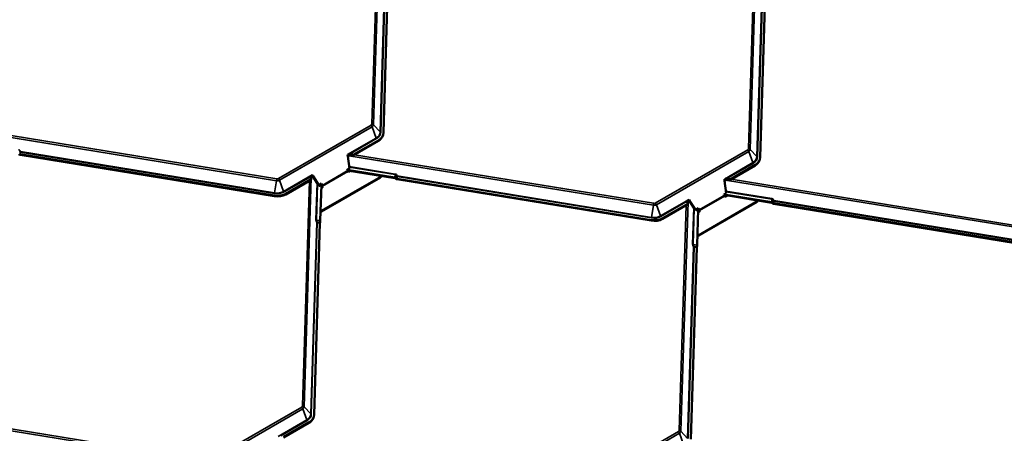
# Model space of a CAD drawing. Units: inches. Extents: x 0.6 to 33.4, y 0.6 to 21.4.
# Drawn here: x 26.5 to 30, y 16.1 to 17.5 of the extents above; entities that cross this region are included whole.
import ezdxf

# ---------------------------------------------------------------- set-up
doc = ezdxf.new("R2010")
doc.units = ezdxf.units.IN
doc.header["$LTSCALE"] = 2
doc.header["$MEASUREMENT"] = 0
doc.layers.add('Visible (ANSI)', color=7, linetype='Continuous', lineweight=50)
doc.layers.add('Visible Narrow (ANSI)', color=7, linetype='Continuous', lineweight=35)

msp = doc.modelspace()

# ---------------------------------------------------------------- linework, layer by layer
at = {"layer": 'Visible (ANSI)'}
for p, q in [((27.83177, 17.8007), (27.8109, 17.12519)), ((29.16054, 17.71404), (29.13967, 17.03854)), ((27.7927, 17.0956), (27.70331, 17.044)), ((27.79337, 17.0977), (27.70466, 17.04649)), ((27.80945, 17.11671), (27.80877, 17.11461)), ((27.42655, 16.90329), (26.53008, 17.04917)), ((27.42587, 16.90118), (26.52941, 17.04706)), ((27.6846, 17.04773), (27.68538, 17.0418)), ((27.6846, 17.0477), (27.68538, 17.0418)), ((27.69112, 17.04511), (27.68538, 17.0418)), ((27.68538, 17.0418), (27.68538, 17.0418)), ((27.68538, 17.0418), (27.69112, 16.99822)), ((29.13822, 17.03006), (29.13755, 17.02795)), ((27.69112, 16.99822), (27.68228, 16.99311)), ((27.68228, 16.99311), (27.68349, 16.98974)), ((27.68276, 16.99179), (27.85098, 16.96442)), ((27.85166, 16.96652), (27.6836, 16.99387)), ((27.68482, 16.98769), (27.68731, 16.98536)), ((27.68731, 16.98536), (27.69501, 16.9898)), ((29.12147, 17.00895), (29.03209, 16.95734)), ((29.12215, 17.01105), (29.03344, 16.95983)), ((27.5557, 16.95877), (27.46632, 16.90717)), ((27.5557, 16.96049), (27.46699, 16.90927)), ((27.56287, 16.97107), (27.55713, 16.96775)), ((27.56287, 16.97107), (27.55987, 16.97569)), ((27.56139, 16.97021), (27.58164, 16.93909)), ((27.58339, 16.93954), (27.56287, 16.97107)), ((27.59284, 16.945), (27.58339, 16.93954)), ((27.80058, 16.96721), (27.5923, 16.84696)), ((27.59284, 16.945), (27.59284, 16.945)), ((27.59389, 16.94208), (27.59284, 16.945)), ((27.80125, 16.96932), (27.59298, 16.84907)), ((27.80058, 16.96721), (27.80125, 16.96932)), ((27.80135, 16.97249), (27.80125, 16.96932)), ((28.75464, 16.81453), (27.85818, 16.96041)), ((28.75532, 16.81663), (27.85885, 16.96251)), ((29.01337, 16.96107), (29.01415, 16.95514)), ((29.01338, 16.96105), (29.01415, 16.95514)), ((29.0199, 16.95846), (29.01415, 16.95514)), ((29.01415, 16.95514), (29.01415, 16.95514)), ((29.01415, 16.95514), (29.0199, 16.91156)), ((27.58339, 16.93954), (27.58339, 16.93954)), ((27.58506, 16.93698), (27.58339, 16.93954)), ((27.58475, 16.93697), (27.58506, 16.93698)), ((27.59389, 16.94208), (27.58506, 16.93698)), ((27.59219, 16.9411), (27.58828, 16.81446)), ((27.59186, 16.93024), (27.59893, 16.93433)), ((27.5931, 16.93866), (27.59222, 16.94111)), ((27.59511, 16.93871), (27.59389, 16.94208)), ((27.59712, 16.93328), (27.59576, 16.93456)), ((27.59893, 16.93433), (27.59644, 16.93666)), ((29.0199, 16.91156), (29.01106, 16.90646)), ((28.89165, 16.88441), (28.8859, 16.8811)), ((28.89165, 16.88441), (28.88864, 16.88903)), ((28.89016, 16.88356), (28.91041, 16.85244)), ((28.91216, 16.85289), (28.89165, 16.88441)), ((29.12935, 16.88056), (28.92108, 16.76031)), ((29.13003, 16.88266), (28.92175, 16.76241)), ((29.01106, 16.90646), (29.01227, 16.90309)), ((29.01152, 16.90516), (29.17973, 16.87779)), ((29.1804, 16.8799), (29.0124, 16.90723)), ((29.0136, 16.90104), (29.01609, 16.8987)), ((29.01609, 16.8987), (29.02381, 16.90316)), ((29.12935, 16.88056), (29.13003, 16.88266)), ((29.13013, 16.88586), (29.13003, 16.88266)), ((30.08406, 16.73001), (29.1876, 16.87589)), ((27.5923, 16.84696), (27.5893, 16.84745)), ((27.59298, 16.84907), (27.58937, 16.84965)), ((27.5923, 16.84696), (27.59298, 16.84907)), ((28.88448, 16.87212), (28.79509, 16.82051)), ((28.88447, 16.87383), (28.79577, 16.82262)), ((28.92162, 16.85835), (28.91216, 16.85289)), ((28.91216, 16.85289), (28.91216, 16.85289)), ((28.91383, 16.85032), (28.91216, 16.85289)), ((28.91352, 16.85031), (28.91383, 16.85032)), ((28.92267, 16.85543), (28.91383, 16.85032)), ((28.92093, 16.85442), (28.91702, 16.72784)), ((28.9206, 16.84357), (28.9277, 16.84767)), ((28.92188, 16.852), (28.92099, 16.85446)), ((28.92162, 16.85835), (28.92162, 16.85835)), ((28.92267, 16.85543), (28.92162, 16.85835)), ((28.92388, 16.85206), (28.92267, 16.85543)), ((28.92589, 16.84663), (28.92453, 16.8479)), ((28.9277, 16.84767), (28.92521, 16.85001)), ((30.08339, 16.7279), (29.18692, 16.87378)), ((27.58723, 16.80569), (27.56636, 16.13018)), ((28.92108, 16.76031), (28.91804, 16.7608)), ((28.92175, 16.76241), (28.91811, 16.763)), ((28.92108, 16.76031), (28.92175, 16.76241)), ((28.91597, 16.71906), (28.8951, 16.04356)), ((27.56491, 16.1217), (27.56424, 16.1196)), ((27.54816, 16.10059), (27.45878, 16.04899)), ((27.54883, 16.1027), (27.46013, 16.05148))]:
    msp.add_line(p, q, dxfattribs=at)
for centre, major_axis, ratio, start_param, end_param in [((27.75424, 17.13441), (0.05521, -0.0177), 0.7232459, 5.7023854, 6.4877835), ((27.75357, 17.13231), (0.05521, -0.0177), 0.7232459, 5.7023854, 6.2831853), ((26.53072, 17.05117), (-0.00625, 0.00019), 0.6761867, 0.4567209, 1.3791764), ((26.53072, 17.05117), (-0.00305, 0.00009), 0.6761867, 0.4567209, 1.3791764), ((27.70018, 17.03936), (0.01222, -0.00834), 0.5690311, 1.5918828, 2.4694672), ((27.68651, 17.04778), (0.0006, -0.0031), 0.5995906, 4.6146279, 4.6227255), ((27.70166, 17.03523), (0.01222, -0.00834), 0.5690311, 1.8148609, 2.8745309), ((27.69812, 17.04509), (0.00741, 0.01086), 0.3779153, 4.8674041, 5.0903822), ((29.08234, 17.04565), (0.05521, -0.0177), 0.7232459, 5.7023854, 6.2831853), ((29.08302, 17.04776), (0.05521, -0.0177), 0.7232459, 5.7023854, 6.4877835), ((27.6855, 16.9898), (0.0016, -0.00277), 0.5773503, 4.4095898, 5.194988), ((27.56618, 16.962), (-0.01222, 0.00834), 0.5690311, 0.138002, 1.0155864), ((27.56766, 16.95787), (-0.01222, 0.00834), 0.5690311, 6.0161236, 6.7537037), ((27.56412, 16.96772), (-0.00741, -0.01086), 0.3779153, 5.6666786, 5.8896566), ((27.56176, 16.97576), (-0.00225, 0.00219), 0.4818459, 1.1327249, 1.1408225), ((27.85012, 16.96172), (0.0041, -0.00013), 0.6761867, 0.4567209, 1.3791764), ((27.85012, 16.96172), (-0.0073, 0.00023), 0.6761867, 3.5983135, 4.520769), ((27.8595, 16.96452), (-0.00625, 0.00019), 0.6761867, 0.4567209, 1.3791764), ((27.8595, 16.96452), (-0.00305, 0.00009), 0.6761867, 0.4567209, 1.3791764), ((29.01528, 16.96112), (0.0006, -0.0031), 0.5995906, 4.6146279, 4.6227255), ((29.03043, 16.94858), (0.01222, -0.00834), 0.5690311, 1.8148609, 2.8745309), ((29.02895, 16.95271), (0.01222, -0.00834), 0.5690311, 1.5918828, 2.4694672), ((29.02689, 16.95843), (0.00741, 0.01086), 0.3779153, 4.8674041, 5.0903822), ((27.59711, 16.93877), (-0.0032, 0.00554), 0.5773503, 1.2679972, 2.0533953), ((27.59711, 16.93877), (-0.0016, 0.00277), 0.5773503, 1.2679972, 2.0533953), ((27.42719, 16.94387), (-0.05521, 0.0177), 0.7232459, 1.7753945, 2.5607927), ((27.42786, 16.94598), (-0.05521, 0.0177), 0.7232459, 1.7753945, 2.5607927), ((28.89495, 16.87534), (-0.01222, 0.00834), 0.5690311, 0.138002, 1.0155864), ((28.89644, 16.87121), (-0.01222, 0.00834), 0.5690311, 6.0161236, 6.7537037), ((28.89054, 16.8891), (-0.00225, 0.00219), 0.4818459, 1.1327249, 1.1408225), ((29.01427, 16.90314), (0.0016, -0.00277), 0.5773503, 4.4095898, 5.194988), ((29.17886, 16.8751), (0.0041, -0.00013), 0.6761867, 0.4567209, 1.3791764), ((29.17886, 16.8751), (-0.0073, 0.00023), 0.6761867, 3.5983135, 4.520769), ((29.18824, 16.87789), (-0.00625, 0.00019), 0.6761867, 0.4567209, 1.3791764), ((29.18824, 16.87789), (-0.00305, 0.00009), 0.6761867, 0.4567209, 1.3791764), ((28.89289, 16.88107), (-0.00741, -0.01086), 0.3779153, 5.6666786, 5.8896566), ((28.92588, 16.85211), (-0.0032, 0.00554), 0.5773503, 1.2679972, 2.0533953), ((28.92588, 16.85211), (-0.0016, 0.00277), 0.5773503, 1.2679972, 2.0533953), ((27.58787, 16.80769), (-0.00049, -0.00301), 0.1403099, 4.5417169, 5.4641724), ((27.58674, 16.80966), (-0.00117, -0.00721), 0.1403099, 1.4001243, 2.3225798), ((28.75596, 16.85722), (-0.05521, 0.0177), 0.7232459, 1.7753945, 2.5607927), ((28.75664, 16.85932), (-0.05521, 0.0177), 0.7232459, 1.7753945, 2.5607927), ((28.91661, 16.72107), (-0.00049, -0.00301), 0.1403099, 4.5417169, 5.4641724), ((28.91548, 16.72303), (-0.00117, -0.00721), 0.1403099, 1.4001243, 2.3225798), ((27.50903, 16.1373), (0.05521, -0.0177), 0.7232459, 5.7023854, 6.2831853), ((27.5097, 16.1394), (0.05521, -0.0177), 0.7232459, 5.7023854, 6.4877835)]:
    msp.add_ellipse(centre, major_axis=major_axis, ratio=ratio, start_param=start_param, end_param=end_param, dxfattribs=at)
for points, knots in [([(27.69357, 17.05022), (27.69328, 17.05021), (27.69301, 17.05021), (27.69207, 17.05022), (27.69142, 17.05025), (27.69054, 17.0503), (27.69025, 17.05032), (27.68986, 17.05035), (27.68972, 17.05036), (27.68954, 17.05037), (27.68948, 17.05038), (27.68938, 17.05038), (27.68935, 17.05038), (27.68931, 17.05039), (27.68929, 17.05039), (27.68926, 17.05038), (27.68925, 17.05038), (27.68923, 17.05037)], [-1.24008183, -1.24008183, -1.24008183, -1.24008183, -1.21714151, -1.21714151, -1.16177865, -1.16177865, -1.13409722, -1.13409722, -1.12025651, -1.12025651, -1.11333615, -1.11333615, -1.10987597, -1.10987597, -1.10814588, -1.10814588, -1.10641579, -1.10641579, -1.10641579, -1.10641579]), ([(27.55524, 16.97301), (27.55522, 16.973), (27.55521, 16.97299), (27.55519, 16.97295), (27.55518, 16.97294), (27.55514, 16.97289), (27.55513, 16.97286), (27.55507, 16.97276), (27.55503, 16.97269), (27.55491, 16.97249), (27.55483, 16.97235), (27.55461, 16.97194), (27.55446, 16.97165), (27.55403, 16.9708), (27.55377, 16.97021), (27.55351, 16.96955), (27.55346, 16.96943), (27.55342, 16.96931)], [0.7501966, 0.7501966, 0.7501966, 0.7501966, 0.7520906, 0.7520906, 0.75398459, 0.75398459, 0.75777259, 0.75777259, 0.76534858, 0.76534858, 0.78050056, 0.78050056, 0.81080452, 0.81080452, 0.87141243, 0.87141243, 0.88564934, 0.88564934, 0.88564934, 0.88564934]), ([(29.02234, 16.96357), (29.02206, 16.96356), (29.02178, 16.96356), (29.02085, 16.96357), (29.0202, 16.96359), (29.01931, 16.96364), (29.01903, 16.96366), (29.01863, 16.96369), (29.0185, 16.9637), (29.01831, 16.96372), (29.01825, 16.96372), (29.01816, 16.96373), (29.01813, 16.96373), (29.01808, 16.96373), (29.01807, 16.96373), (29.01804, 16.96373), (29.01802, 16.96373), (29.01801, 16.96372)], [-1.24008183, -1.24008183, -1.24008183, -1.24008183, -1.21714151, -1.21714151, -1.16177865, -1.16177865, -1.13409722, -1.13409722, -1.12025651, -1.12025651, -1.11333615, -1.11333615, -1.10987597, -1.10987597, -1.10814588, -1.10814588, -1.10641579, -1.10641579, -1.10641579, -1.10641579]), ([(28.88401, 16.88636), (28.88399, 16.88635), (28.88398, 16.88633), (28.88396, 16.8863), (28.88395, 16.88628), (28.88392, 16.88624), (28.8839, 16.8862), (28.88384, 16.88611), (28.8838, 16.88604), (28.88369, 16.88584), (28.88361, 16.8857), (28.88338, 16.88528), (28.88323, 16.88499), (28.88281, 16.88414), (28.88255, 16.88355), (28.88229, 16.8829), (28.88224, 16.88277), (28.88219, 16.88265)], [0.7501966, 0.7501966, 0.7501966, 0.7501966, 0.7520906, 0.7520906, 0.75398459, 0.75398459, 0.75777259, 0.75777259, 0.76534858, 0.76534858, 0.78050056, 0.78050056, 0.81080452, 0.81080452, 0.87141243, 0.87141243, 0.88564934, 0.88564934, 0.88564934, 0.88564934])]:
    msp.add_open_spline(points, degree=3, knots=knots, dxfattribs=at)
at = {"layer": 'Visible Narrow (ANSI)'}
for p, q in [((27.80081, 17.9621), (27.77581, 17.15272)), ((27.76987, 17.1556), (27.79442, 17.95037)), ((29.09864, 17.06895), (29.12319, 17.86376)), ((29.12959, 17.8755), (29.10459, 17.06606)), ((27.79929, 17.1277), (27.82016, 17.8032)), ((27.82208, 17.80227), (27.80121, 17.12677)), ((29.12807, 17.04104), (29.14893, 17.71655)), ((29.15085, 17.71562), (29.12999, 17.04011)), ((27.43417, 16.95547), (26.35987, 17.13029)), ((26.38016, 17.13385), (27.4349, 16.96221)), ((27.44089, 16.9631), (27.76727, 17.15153)), ((27.7712, 17.14548), (27.44482, 16.95705)), ((27.78542, 17.10593), (27.7712, 17.14548)), ((27.79929, 17.1277), (27.77581, 17.15272)), ((27.6846, 17.04773), (27.78542, 17.10593)), ((27.78668, 17.10398), (27.69357, 17.05022)), ((27.79337, 17.0977), (27.7927, 17.0956)), ((26.53031, 17.05647), (26.53008, 17.04917)), ((27.42677, 16.91058), (26.53031, 17.05647)), ((26.53054, 17.05864), (27.42701, 16.91276)), ((27.68923, 17.05037), (27.6846, 17.0477)), ((27.68923, 17.05037), (27.69112, 17.04511)), ((28.76967, 16.87644), (29.09604, 17.06488)), ((29.09997, 17.05883), (28.77359, 16.87039)), ((29.11419, 17.01928), (29.09997, 17.05883)), ((29.12807, 17.04104), (29.10459, 17.06606)), ((28.76294, 16.86881), (27.68858, 17.04365)), ((27.70887, 17.0472), (28.76368, 16.87556)), ((29.01337, 16.96107), (29.11419, 17.01928)), ((29.11546, 17.01733), (29.02234, 16.96357)), ((27.68349, 16.98974), (27.59511, 16.93871)), ((27.59644, 16.93666), (27.68482, 16.98769)), ((27.69018, 17.00538), (27.85221, 16.97901)), ((27.85198, 16.97684), (27.69048, 17.00312)), ((29.12215, 17.01105), (29.12147, 17.00895)), ((27.42701, 16.91276), (27.43417, 16.95547)), ((27.45904, 16.9175), (27.44482, 16.95705)), ((27.45904, 16.9175), (27.55985, 16.97571)), ((27.55342, 16.96931), (27.4603, 16.91555)), ((27.52533, 16.16059), (27.54988, 16.95541)), ((27.55628, 16.96715), (27.53127, 16.15771)), ((27.55987, 16.97569), (27.55524, 16.97301)), ((27.55524, 16.97301), (27.55713, 16.96775)), ((27.57267, 16.81762), (27.57666, 16.94675)), ((27.85166, 16.96652), (27.85198, 16.97684)), ((27.85673, 16.96369), (27.85696, 16.97099)), ((27.85908, 16.96981), (27.85885, 16.96251)), ((28.75554, 16.82393), (27.85908, 16.96981)), ((27.85932, 16.97199), (28.75578, 16.8261)), ((29.01801, 16.96372), (29.01338, 16.96105)), ((30.09168, 16.78219), (29.01739, 16.95701)), ((29.01801, 16.96372), (29.0199, 16.95846)), ((29.03768, 16.96057), (30.09242, 16.78893)), ((27.57852, 16.94389), (27.57459, 16.81669)), ((27.5931, 16.93866), (27.59511, 16.93871)), ((27.59644, 16.93666), (27.59576, 16.93456)), ((29.01895, 16.91875), (29.18096, 16.89239)), ((29.18072, 16.89021), (29.01925, 16.91649)), ((27.42655, 16.90329), (27.42587, 16.90118)), ((27.46699, 16.90927), (27.46632, 16.90717)), ((28.78781, 16.83084), (28.88863, 16.88905)), ((28.88219, 16.88265), (28.78908, 16.82889)), ((28.88502, 16.88046), (28.86002, 16.07109)), ((28.88864, 16.88903), (28.88401, 16.88636)), ((28.88401, 16.88636), (28.8859, 16.8811)), ((29.01227, 16.90309), (28.92388, 16.85206)), ((28.92521, 16.85001), (29.0136, 16.90104)), ((29.1804, 16.8799), (29.18072, 16.89021)), ((29.18548, 16.87707), (29.1857, 16.88437)), ((29.18782, 16.88319), (29.1876, 16.87589)), ((30.08429, 16.7373), (29.18782, 16.88319)), ((29.18806, 16.88536), (30.08453, 16.73948)), ((28.75578, 16.8261), (28.76294, 16.86881)), ((28.78781, 16.83084), (28.77359, 16.87039)), ((28.85407, 16.07397), (28.87862, 16.86874)), ((28.90141, 16.73099), (28.9054, 16.86014)), ((28.90726, 16.85728), (28.90333, 16.73006)), ((28.92188, 16.852), (28.92388, 16.85206)), ((28.92521, 16.85001), (28.92453, 16.8479)), ((27.55476, 16.13269), (27.57562, 16.80819)), ((27.57754, 16.80726), (27.55667, 16.13176)), ((27.58828, 16.81446), (27.57459, 16.81669)), ((27.58723, 16.80569), (27.57754, 16.80726)), ((27.57785, 16.80985), (27.58754, 16.80827)), ((28.75532, 16.81663), (28.75464, 16.81453)), ((28.79577, 16.82262), (28.79509, 16.82051)), ((28.8835, 16.04607), (28.90437, 16.72157)), ((28.90628, 16.72064), (28.88542, 16.04514)), ((28.91702, 16.72784), (28.90333, 16.73006)), ((28.91597, 16.71906), (28.90628, 16.72064)), ((28.90659, 16.72322), (28.91628, 16.72165)), ((27.19635, 15.96809), (27.52273, 16.15652)), ((27.52666, 16.15047), (27.20028, 15.96204)), ((27.54088, 16.11093), (27.52666, 16.15047)), ((27.55476, 16.13269), (27.53127, 16.15771)), ((27.18963, 15.96046), (26.11527, 16.13529)), ((26.13556, 16.13885), (27.19036, 15.9672)), ((27.44006, 16.05272), (27.54088, 16.11093)), ((27.54214, 16.10897), (27.44903, 16.05521)), ((27.54883, 16.1027), (27.54816, 16.10059)), ((28.5251, 15.88147), (28.85147, 16.0699)), ((28.8554, 16.06385), (28.52902, 15.87541)), ((28.86962, 16.0243), (28.8554, 16.06385)), ((28.8835, 16.04607), (28.86002, 16.07109))]:
    msp.add_line(p, q, dxfattribs=at)
for centre, major_axis, ratio, start_param, end_param in [((27.76148, 17.15697), (0.00818, -0.00262), 0.7232459, 5.7023854, 6.4877835), ((27.76787, 17.14939), (-0.00945, 0.00029), 0.6761867, 3.7353709, 4.520769), ((27.76528, 17.14532), (-0.00472, 0.00818), 0.5773503, 4.4095898, 5.194988), ((27.76089, 17.15515), (0.01454, -0.00466), 0.7232459, 5.7023854, 6.4877835), ((27.75443, 17.135), (0.04371, -0.01402), 0.7232459, 5.7023854, 6.4877835), ((27.75424, 17.13441), (0.04577, -0.01467), 0.7232459, 5.7023854, 6.4877835), ((27.80186, 17.12877), (-0.00305, 0.00009), 0.6761867, 0.5937782, 1.3791764), ((27.78733, 17.10599), (-0.00153, 0.00264), 0.5773503, 1.2679972, 2.0533953), ((26.52102, 17.05124), (0.00248, 0.01442), 0.7004769, 5.3672189, 6.2896744), ((26.53095, 17.05847), (-0.00289, -0.00097), 0.0955879, 4.8210675, 5.9506948), ((26.53095, 17.05847), (-0.00305, 0.00009), 0.6761867, 0.4567209, 1.3791764), ((26.53095, 17.05847), (-0.00049, -0.00301), 0.1403099, 4.6787743, 5.4641724), ((29.09025, 17.07031), (0.00818, -0.00262), 0.7232459, 5.7023854, 6.4877835), ((29.09405, 17.05866), (-0.00472, 0.00818), 0.5773503, 4.4095898, 5.194988), ((29.09665, 17.06273), (-0.00945, 0.00029), 0.6761867, 3.7353709, 4.520769), ((29.08967, 17.06849), (0.01454, -0.00466), 0.7232459, 5.7023854, 6.4877835), ((29.08321, 17.04834), (0.04371, -0.01402), 0.7232459, 5.7023854, 6.4877835), ((29.1161, 17.01933), (-0.00153, 0.00264), 0.5773503, 1.2679972, 2.0533953), ((29.08302, 17.04776), (0.04577, -0.01467), 0.7232459, 5.7023854, 6.4877835), ((29.13063, 17.04212), (-0.00305, 0.00009), 0.6761867, 0.5937782, 1.3791764), ((27.43291, 16.956), (0.00152, 0.00933), 0.1403099, 4.6787743, 5.4641724), ((27.43451, 16.96671), (-0.01454, 0.00466), 0.7232459, 1.7753945, 2.5607927), ((27.4351, 16.96853), (0.00818, -0.00262), 0.7232459, 4.9169872, 5.7023854), ((27.4389, 16.95688), (-0.00472, 0.00818), 0.5773503, 4.4095898, 5.194988), ((27.85262, 16.97884), (0.00049, 0.00301), 0.1403099, 1.5371816, 2.3225798), ((27.8502, 16.96442), (0.00166, 0.01244), 0.5757794, 5.3440031, 6.2664586), ((27.8498, 16.96459), (0.00248, 0.01442), 0.7004769, 5.3672189, 6.2896744), ((27.85972, 16.97182), (-0.00289, -0.00097), 0.0955879, 4.8210675, 5.9506948), ((27.85972, 16.97182), (-0.00305, 0.00009), 0.6761867, 0.4567209, 1.3791764), ((27.85972, 16.97182), (-0.00049, -0.00301), 0.1403099, 4.6787743, 5.4641724), ((27.42786, 16.94598), (-0.04577, 0.01467), 0.7232459, 1.7753945, 2.5607927), ((27.42741, 16.91259), (0.00049, 0.00301), 0.1403099, 1.5371816, 2.3225798), ((27.42805, 16.94656), (0.04371, -0.01402), 0.7232459, 4.9169872, 5.7023854), ((27.46095, 16.91755), (-0.00153, 0.00264), 0.5773503, 1.2679972, 2.0533953), ((28.76168, 16.86934), (0.00152, 0.00933), 0.1403099, 4.6787743, 5.4641724), ((28.76387, 16.88188), (0.00818, -0.00262), 0.7232459, 4.9169872, 5.7023854), ((28.76767, 16.87023), (-0.00472, 0.00818), 0.5773503, 4.4095898, 5.194988), ((29.18136, 16.89222), (0.00049, 0.00301), 0.1403099, 1.5371816, 2.3225798), ((29.17894, 16.87779), (0.00166, 0.01244), 0.5757794, 5.3440031, 6.2664586), ((29.17854, 16.87796), (0.00248, 0.01442), 0.7004769, 5.3672189, 6.2896744), ((29.18847, 16.88519), (-0.00289, -0.00097), 0.0955879, 4.8210675, 5.9506948), ((29.18847, 16.88519), (-0.00305, 0.00009), 0.6761867, 0.4567209, 1.3791764), ((29.18847, 16.88519), (-0.00049, -0.00301), 0.1403099, 4.6787743, 5.4641724), ((28.76329, 16.88006), (-0.01454, 0.00466), 0.7232459, 1.7753945, 2.5607927), ((27.5806, 16.80917), (-0.0068, 0.0111), 0.3684151, 0.5118055, 1.434261), ((27.57523, 16.81869), (-0.00305, 0.00009), 0.6761867, 0.5937782, 1.3791764), ((27.58316, 16.81024), (-0.00806, 0.00784), 0.3731027, 0.328479, 1.2509344), ((27.57818, 16.80927), (0.00268, 0.00146), 0.2189569, 1.5758198, 2.7054471), ((27.57818, 16.80927), (-0.00305, 0.00009), 0.6761867, 0.5937782, 1.3791764), ((27.57818, 16.80927), (-0.00049, -0.00301), 0.1403099, 4.5417169, 5.4641724), ((28.75664, 16.85932), (-0.04577, 0.01467), 0.7232459, 1.7753945, 2.5607927), ((28.75619, 16.82593), (0.00049, 0.00301), 0.1403099, 1.5371816, 2.3225798), ((28.75683, 16.85991), (0.04371, -0.01402), 0.7232459, 4.9169872, 5.7023854), ((28.78972, 16.8309), (-0.00153, 0.00264), 0.5773503, 1.2679972, 2.0533953), ((28.90934, 16.72254), (-0.0068, 0.0111), 0.3684151, 0.5118055, 1.434261), ((28.90397, 16.73207), (-0.00305, 0.00009), 0.6761867, 0.5937782, 1.3791764), ((28.91191, 16.72362), (-0.00806, 0.00784), 0.3731027, 0.328479, 1.2509344), ((28.90693, 16.72265), (0.00268, 0.00146), 0.2189569, 1.5758198, 2.7054471), ((28.90693, 16.72265), (-0.00305, 0.00009), 0.6761867, 0.5937782, 1.3791764), ((28.90693, 16.72265), (-0.00049, -0.00301), 0.1403099, 4.5417169, 5.4641724), ((27.51694, 16.16196), (0.00818, -0.00262), 0.7232459, 5.7023854, 6.4877835), ((27.52074, 16.15031), (-0.00472, 0.00818), 0.5773503, 4.4095898, 5.194988), ((27.52333, 16.15438), (-0.00945, 0.00029), 0.6761867, 3.7353709, 4.520769), ((27.51635, 16.16014), (0.01454, -0.00466), 0.7232459, 5.7023854, 6.4877835), ((27.50989, 16.13999), (0.04371, -0.01402), 0.7232459, 5.7023854, 6.4877835), ((27.5097, 16.1394), (0.04577, -0.01467), 0.7232459, 5.7023854, 6.4877835), ((27.55732, 16.13377), (-0.00305, 0.00009), 0.6761867, 0.5937782, 1.3791764), ((27.54279, 16.11098), (-0.00153, 0.00264), 0.5773503, 1.2679972, 2.0533953), ((28.84568, 16.07534), (0.00818, -0.00262), 0.7232459, 5.7023854, 6.4877835), ((28.84948, 16.06369), (-0.00472, 0.00818), 0.5773503, 4.4095898, 5.194988), ((28.85208, 16.06776), (-0.00945, 0.00029), 0.6761867, 3.7353709, 4.520769), ((28.8451, 16.07352), (0.01454, -0.00466), 0.7232459, 5.7023854, 6.4877835)]:
    msp.add_ellipse(centre, major_axis=major_axis, ratio=ratio, start_param=start_param, end_param=end_param, dxfattribs=at)

doc.saveas('drawing.dxf')
